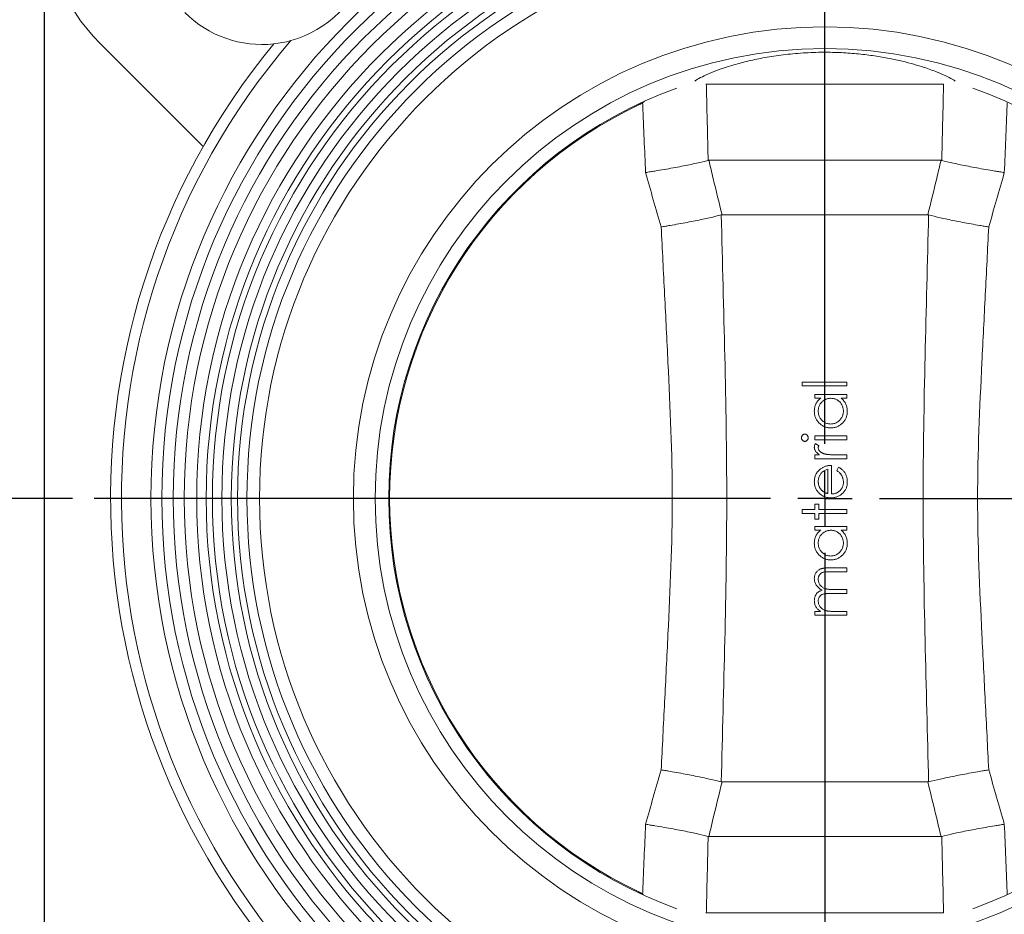
# Model space of a CAD drawing. Units: millimetres. Extents: x 0 to 210, y 0 to 297.
# Drawn here: x 39 to 84, y 162 to 203 of the extents above; entities that cross this region are included whole.
import ezdxf

# ---------------------------------------------------------------- set-up
doc = ezdxf.new("R2010")
doc.units = ezdxf.units.MM
doc.layers.add('DIM', color=7, linetype='Continuous')
doc.styles.add('SLDTEXTSTYLE3', font='ARIALN.TTF', dxfattribs={"width": 0.87})
doc.dimstyles.new('SLDDIMSTYLE0', dxfattribs={"dimtxt": 3.5, "dimasz": 3.5, "dimexe": 0, "dimexo": 0.0625, "dimgap": 0.875, "dimtad": 1, "dimdec": 0, "dimlfac": 2, "dimrnd": 1e-09, "dimzin": 12, "dimdsep": 46, "dimtxsty": 'SLDTEXTSTYLE3', "dimsah": 1, "dimcen": 0.09, "dimadec": 0, "dimazin": 3, "dimtfac": 1, "dimtdec": 3, "dimtofl": 0, "dimtmove": 0, "dimatfit": 3, "dimfxl": 1, "dimfrac": 2, "dimtolj": 1, "dimtzin": 12, "dimarcsym": 0})
doc.dimstyles.new('SLDDIMSTYLE1', dxfattribs={"dimtxt": 3.5, "dimasz": 3.5, "dimexe": 0, "dimexo": 0.0625, "dimgap": 0.875, "dimtad": 1, "dimlfac": 2, "dimrnd": 1e-09, "dimzin": 12, "dimdsep": 46, "dimtxsty": 'SLDTEXTSTYLE3', "dimsah": 1, "dimcen": 0.09, "dimadec": 0, "dimazin": 3, "dimtfac": 1, "dimtdec": 3, "dimtofl": 0, "dimtmove": 0, "dimatfit": 3, "dimfxl": 1, "dimfrac": 2, "dimtolj": 1, "dimtzin": 12, "dimarcsym": 0})

# ---------------------------------------------------------------- blocks, each defined once
blk = doc.blocks.new('_D')
at = {"layer": 'DIM'}
for p, q in [((40.435, 207.244), (40.435, 125.858)), ((112.013, 207.244), (112.013, 125.858)), ((112.013, 126.858), (40.435, 126.858))]:
    blk.add_line(p, q, dxfattribs=at)
for points in [[(40.435, 126.858), (43.935, 126.32), (43.935, 127.397)], [(112.013, 126.858), (108.513, 127.397), (108.513, 126.32)]]:
    blk.add_solid(points, dxfattribs=at)
at = {"layer": 'DIM', "insert": (72.935, 131.37), "char_height": 3.5, "attachment_point": 1, "style": 'SLDTEXTSTYLE3'}
blk.add_mtext('143', dxfattribs=at)
blk = doc.blocks.new('_D_1')
at = {"layer": 'DIM'}
for p, q in [((41.724, 180.828), (35.625, 180.828)), ((36.625, 180.828), (36.625, 134.828)), ((68.224, 134.828), (35.625, 134.828))]:
    blk.add_line(p, q, dxfattribs=at)
for points in [[(36.625, 180.828), (36.086, 177.328), (37.163, 177.328)], [(36.625, 134.828), (37.163, 138.328), (36.086, 138.328)]]:
    blk.add_solid(points, dxfattribs=at)
at = {"layer": 'DIM', "insert": (32.113, 155.635), "char_height": 3.5, "attachment_point": 1, "rotation": 90, "style": 'SLDTEXTSTYLE3'}
blk.add_mtext('92', dxfattribs=at)
blk = doc.blocks.new('_D_2')
at = {"layer": 'DIM'}
for p, q in [((58.974, 260.678), (35.625, 260.678)), ((36.625, 260.678), (36.625, 180.828)), ((41.724, 180.828), (35.625, 180.828))]:
    blk.add_line(p, q, dxfattribs=at)
for points in [[(36.625, 260.678), (36.086, 257.178), (37.163, 257.178)], [(36.625, 180.828), (37.163, 184.328), (36.086, 184.328)]]:
    blk.add_solid(points, dxfattribs=at)
at = {"layer": 'DIM', "insert": (32.113, 217.464), "char_height": 3.5, "attachment_point": 1, "rotation": 90, "style": 'SLDTEXTSTYLE3'}
blk.add_mtext('160', dxfattribs=at)
blk = doc.blocks.new('_D_4')
at = {"layer": 'DIM'}
for p, q in [((73.013, 266.678), (29.427, 266.678)), ((30.427, 266.678), (30.427, 134.828)), ((68.224, 134.828), (29.427, 134.828))]:
    blk.add_line(p, q, dxfattribs=at)
for centre, start, end in [((27.705, 198.597), 63.4349, 116.5651), ((27.705, 202.909), 243.4349, 296.5651)]:
    blk.add_arc(centre, 6.087, start, end, dxfattribs=at)
for points in [[(30.427, 266.678), (29.888, 263.178), (30.965, 263.178)], [(30.427, 134.828), (30.965, 138.328), (29.888, 138.328)]]:
    blk.add_solid(points, dxfattribs=at)
at = {"layer": 'DIM', "insert": (25.915, 197.464), "char_height": 3.5, "attachment_point": 1, "rotation": 90, "style": 'SLDTEXTSTYLE3'}
blk.add_mtext('264', dxfattribs=at)
blk = doc.blocks.new('SW_CENTERMARKSYMBOL_0')
at = {"layer": 'DIM', "color": 0}
for p, q in [((0, 2.5), (0, 33.5)), ((0, 0), (0, 1.25)), ((-2.5, 0), (-33.5, 0)), ((0, 0), (-1.25, 0)), ((0, 0), (0, -1.25)), ((0, 0), (1.25, 0)), ((2.5, 0), (33.5, 0)), ((0, -2.5), (0, -33.5))]:
    blk.add_line(p, q, dxfattribs=at)

msp = doc.modelspace()

# ---------------------------------------------------------------- linework, layer by layer
at = {"color": 7, "linetype": 'Continuous', "lineweight": 15}
for p, q in [((42.989602, 201.68741), (47.720523, 196.956491)), ((81.664902, 199.826113), (70.769668, 199.826113)), ((67.954587, 199.024304), (67.86524, 198.964599)), ((70.900502, 196.32776), (81.54674, 196.32776)), ((71.506115, 193.827761), (80.941126, 193.827761)), ((75.172339, 185.981607), (75.172339, 186.161094)), ((75.172339, 186.161094), (77.223621, 186.161094)), ((77.223621, 185.981607), (75.172339, 185.981607)), ((77.223621, 186.161094), (77.223621, 185.981607)), ((75.762082, 185.596991), (77.223621, 185.596991)), ((75.762082, 185.417504), (75.762082, 185.596991)), ((77.223621, 185.596991), (77.223621, 185.417504)), ((76.032515, 185.417504), (75.762082, 185.417504)), ((77.223621, 185.417504), (76.970816, 185.417504)), ((75.762082, 183.520068), (75.762082, 183.699555)), ((75.762082, 183.699555), (77.223621, 183.699555)), ((77.223621, 183.520068), (75.762082, 183.520068)), ((75.786521, 183.340581), (75.94197, 183.242023)), ((77.223621, 183.699555), (77.223621, 183.520068)), ((75.762082, 182.648273), (75.762082, 182.827761)), ((75.762082, 182.827761), (75.977226, 182.827761)), ((76.732435, 182.827761), (77.223621, 182.827761)), ((77.223621, 182.827761), (77.223621, 182.648273)), ((77.223621, 182.648273), (75.762082, 182.648273)), ((76.351826, 181.051719), (76.351826, 182.161094)), ((76.531313, 182.340581), (76.531313, 181.032889)), ((76.762082, 182.104203), (76.845816, 182.263658)), ((75.762082, 180.31494), (75.762082, 180.57135)), ((75.762082, 180.57135), (75.941569, 180.57135)), ((75.941569, 180.57135), (75.941569, 180.31494)), ((75.172339, 180.135453), (75.172339, 180.31494)), ((75.172339, 180.31494), (75.762082, 180.31494)), ((75.762082, 180.135453), (75.172339, 180.135453)), ((75.762082, 179.879043), (75.762082, 180.135453)), ((75.941569, 180.31494), (77.223621, 180.31494)), ((77.223621, 180.135453), (75.941569, 180.135453)), ((75.941569, 180.135453), (75.941569, 179.879043)), ((77.223621, 180.31494), (77.223621, 180.135453)), ((75.941569, 179.879043), (75.762082, 179.879043)), ((75.762082, 179.545709), (77.223621, 179.545709)), ((75.762082, 179.366222), (75.762082, 179.545709)), ((76.032515, 179.366222), (75.762082, 179.366222)), ((77.223621, 179.366222), (76.970816, 179.366222)), ((77.223621, 179.545709), (77.223621, 179.366222)), ((77.223621, 177.468786), (76.431153, 177.468786)), ((76.431954, 177.648274), (77.223621, 177.648274)), ((77.223621, 177.648274), (77.223621, 177.468786)), ((76.655111, 176.648274), (77.223621, 176.648274)), ((77.223621, 176.648274), (77.223621, 176.468786)), ((77.223621, 176.468786), (76.480431, 176.468786)), ((75.762082, 175.468786), (75.762082, 175.648273)), ((75.762082, 175.648273), (76.016089, 175.648273)), ((76.608637, 175.648273), (77.223621, 175.648273)), ((77.223621, 175.648273), (77.223621, 175.468786)), ((77.223621, 175.468786), (75.762082, 175.468786)), ((71.506115, 167.82776), (80.941126, 167.82776)), ((70.900502, 165.327761), (81.54674, 165.327761)), ((67.86524, 162.690922), (67.924179, 162.651568)), ((81.664904, 161.829408), (70.769668, 161.829408))]:
    msp.add_line(p, q, dxfattribs=at)
at = {"color": 8, "linetype": 'Continuous', "lineweight": 15}
for p, q in [((67.670193, 198.906445), (67.688344, 198.86808)), ((67.670193, 162.749076), (67.688344, 162.787441))]:
    msp.add_line(p, q, dxfattribs=at)
at = {"color": 7, "linetype": 'Continuous', "lineweight": 15}
for radius in [30.9, 30.4, 29.875, 29.375, 28.8, 28.366987, 28.08125, 27.65, 27.216987, 26.93125, 26.5, 25.92265, 21.61947, 20.621947]:
    msp.add_circle((76.223621, 180.827761), radius, dxfattribs=at)
for centre, radius, start, end in [((49.176786, 207.874595), 8.75, 130.1649683, 225), ((50.414223, 206.637158), 5, 285.3434333, 344.6565667), ((50.414223, 206.637158), 5, 225, 276.2574399), ((76.223621, 180.827761), 32.25, 139.3996643, 40.6003357), ((76.223621, 180.827761), 32.75, 140.4827102, 39.5172898), ((76.223621, 180.827761), 19.999997, 109.8296004, 250.1703999), ((76.223621, 180.827761), 19.999997, 289.8296004, 70.1703999), ((76.223621, 180.827761), 19.957558, 115.3198714, 244.6801286)]:
    msp.add_arc(centre, radius, start, end, dxfattribs=at)
for points in [[(50.959203, 201.666947), (51.214593, 201.69495), (51.473558, 201.743021), (51.737244, 201.815373)], [(67.86524, 198.964599), (67.808249, 198.929518), (67.749506, 198.897018), (67.688344, 198.868081)], [(70.868888, 196.323623), (70.879268, 196.326386), (70.889855, 196.327761), (70.900501, 196.327761)], [(81.54674, 196.327761), (81.557386, 196.327761), (81.567973, 196.326386), (81.578353, 196.323623)], [(68.71727, 193.272254), (68.472422, 194.102246), (68.234109, 194.934133), (68.000842, 195.767428)], [(84.446399, 195.767428), (84.213133, 194.934133), (83.97482, 194.102246), (83.729971, 193.272254)], [(71.506115, 193.827761), (71.494029, 193.827761), (71.482006, 193.826231), (71.470238, 193.823154)], [(80.977003, 193.823154), (80.965235, 193.826231), (80.953212, 193.827761), (80.941126, 193.827761)], [(68.000842, 165.888094), (68.234109, 166.721388), (68.472422, 167.553275), (68.71727, 168.383267)], [(83.729971, 168.383267), (83.97482, 167.553275), (84.213133, 166.721388), (84.446399, 165.888094)], [(71.470238, 167.832368), (71.482006, 167.82929), (71.494029, 167.827761), (71.506115, 167.827761)], [(80.941126, 167.827761), (80.953212, 167.827761), (80.965235, 167.82929), (80.977003, 167.832368)], [(70.900501, 165.327761), (70.889855, 165.327761), (70.879268, 165.329135), (70.868888, 165.331898)], [(81.578353, 165.331898), (81.567973, 165.329135), (81.557386, 165.327761), (81.54674, 165.327761)], [(67.688344, 162.78744), (67.749505, 162.758504), (67.808248, 162.726004), (67.86524, 162.690922)]]:
    msp.add_open_spline(points, degree=3, dxfattribs=at)
for points, knots in [([(70.258296, 199.961934), (70.278587, 199.977081), (70.354117, 200.033465), (70.591782, 200.158892), (70.967994, 200.330024), (71.452704, 200.516076), (72.034828, 200.704478), (72.708679, 200.884097), (73.467807, 201.043169), (74.302915, 201.172021), (75.211325, 201.257201), (76.117741, 201.28958), (76.980623, 201.269493), (77.769559, 201.211606), (78.509055, 201.119045), (79.177428, 201.003654), (79.775905, 200.872392), (80.305887, 200.732932), (80.858626, 200.563107), (81.393286, 200.367446), (81.829763, 200.172102), (82.089822, 200.035462), (82.167228, 199.977805), (82.188518, 199.961947)], [0, 0, 0, 0, 0.019818027, 0.073769107, 0.127543417, 0.181289863, 0.235221473, 0.288880544, 0.340636587, 0.392340456, 0.444517601, 0.496653734, 0.541355663, 0.586075369, 0.629768179, 0.673489831, 0.714933719, 0.756529258, 0.79802198, 0.861256095, 0.924513113, 0.979237745, 1, 1, 1, 1]), ([(68.000842, 195.767428), (67.956345, 196.78982), (67.912907, 197.812183), (67.870614, 198.834544), (67.868821, 198.877895), (67.867029, 198.921247), (67.86524, 198.964599)], [0, 0, 0, 0, 0.006152190659, 0.006152190659, 0.006152190659, 0.006413065397, 0.006413065397, 0.006413065397, 0.006413065397]), ([(84.581981, 198.964113), (84.580198, 198.920923), (84.578414, 198.877733), (84.576627, 198.834544), (84.534335, 197.812183), (84.490897, 196.78982), (84.446399, 195.767428)], [0.003219849921, 0.003219849921, 0.003219849921, 0.003219849921, 0.003479749738, 0.003479749738, 0.003479749738, 0.009631944752, 0.009631944752, 0.009631944752, 0.009631944752]), ([(70.868888, 196.323623), (70.718276, 196.283523), (70.539831, 196.240735), (70.231981, 196.172689), (70.121756, 196.149187), (69.891661, 196.101754), (69.772087, 196.077872), (69.524134, 196.029786), (69.395755, 196.005583), (69.130028, 195.956851), (68.992243, 195.932256), (68.714879, 195.884036), (68.574453, 195.860252), (68.361222, 195.82506), (68.289711, 195.81341), (68.145813, 195.790275), (68.072593, 195.77866), (68.000842, 195.767428)], [0, 0, 0, 0, 0.25, 0.25, 0.375, 0.375, 0.5, 0.5, 0.625, 0.625, 0.75, 0.75, 0.875, 0.875, 0.9375, 0.9375, 1, 1, 1, 1]), ([(70.900501, 196.327761), (70.967199, 196.049826), (71.034084, 195.771933), (71.101168, 195.494086), (71.235322, 194.93845), (71.37027, 194.382996), (71.506115, 193.827761)], [0, 0, 0, 0, 0.001715011758, 0.001715011758, 0.001715011758, 0.005144694158, 0.005144694158, 0.005144694158, 0.005144694158]), ([(80.941126, 193.827761), (81.076972, 194.382996), (81.211919, 194.93845), (81.346073, 195.494086), (81.413157, 195.771933), (81.480042, 196.049826), (81.54674, 196.327761)], [0, 0, 0, 0, 0.0034296723, 0.0034296723, 0.0034296723, 0.005144679008, 0.005144679008, 0.005144679008, 0.005144679008]), ([(81.578353, 196.323623), (81.728966, 196.283523), (81.907408, 196.240735), (82.215246, 196.172692), (82.325464, 196.149191), (82.555567, 196.101757), (82.675142, 196.077874), (82.923089, 196.02979), (83.051462, 196.005588), (83.317167, 195.95686), (83.454958, 195.932263), (83.732342, 195.884039), (83.872776, 195.860254), (84.086015, 195.825061), (84.157527, 195.813411), (84.301428, 195.790275), (84.374649, 195.778659), (84.446399, 195.767428)], [0, 0, 0, 0, 0.25, 0.25, 0.375, 0.375, 0.5, 0.5, 0.625, 0.625, 0.75, 0.75, 0.875, 0.875, 0.9375, 0.9375, 1, 1, 1, 1]), ([(71.470238, 193.823154), (71.315725, 193.782746), (71.137785, 193.740019), (70.837171, 193.672616), (70.730841, 193.649495), (70.508345, 193.602514), (70.393454, 193.578917), (70.156639, 193.53152), (70.034714, 193.50772), (69.783792, 193.459917), (69.65407, 193.435785), (69.390949, 193.387983), (69.258036, 193.364396), (69.056667, 193.329477), (68.989211, 193.317915), (68.853624, 193.294946), (68.784732, 193.283415), (68.71727, 193.272254)], [0, 0, 0, 0, 0.25, 0.25, 0.375, 0.375, 0.5, 0.5, 0.625, 0.625, 0.75, 0.75, 0.875, 0.875, 0.9375, 0.9375, 1, 1, 1, 1]), ([(71.470238, 193.823154), (71.526783, 191.657919), (71.58465, 189.492535), (71.682321, 185.160536), (71.720694, 182.994072), (71.720659, 178.658255), (71.682267, 176.492311), (71.584615, 172.161739), (71.526768, 169.997024), (71.470238, 167.832368)], [0, 0, 0, 0, 0.25, 0.25, 0.5, 0.5, 0.75, 0.75, 1, 1, 1, 1]), ([(80.977003, 167.832368), (80.920458, 169.997602), (80.862591, 172.162986), (80.76492, 176.494986), (80.726548, 178.661449), (80.726583, 182.997266), (80.764974, 185.16321), (80.862626, 189.493783), (80.920474, 191.658497), (80.977003, 193.823154)], [0, 0, 0, 0, 0.25, 0.25, 0.5, 0.5, 0.75, 0.75, 1, 1, 1, 1]), ([(80.977003, 193.823154), (81.131517, 193.782745), (81.309456, 193.740019), (81.610064, 193.672617), (81.716387, 193.649498), (81.93889, 193.602515), (82.053783, 193.578918), (82.290598, 193.531521), (82.41252, 193.507721), (82.663434, 193.45992), (82.793144, 193.43579), (83.056278, 193.387986), (83.189196, 193.364397), (83.39057, 193.329478), (83.458028, 193.317915), (83.593616, 193.294947), (83.66251, 193.283414), (83.729971, 193.272254)], [0, 0, 0, 0, 0.25, 0.25, 0.375, 0.375, 0.5, 0.5, 0.625, 0.625, 0.75, 0.75, 0.875, 0.875, 0.9375, 0.9375, 1, 1, 1, 1]), ([(68.71727, 168.383267), (68.768017, 169.418761), (68.819955, 170.454275), (68.92459, 172.52553), (68.977469, 173.56126), (69.128711, 176.669529), (69.223637, 178.743032), (69.223879, 182.903969), (69.129035, 184.978934), (68.977688, 188.089948), (68.92476, 189.126642), (68.820037, 191.199621), (68.768056, 192.235954), (68.71727, 193.272254)], [0, 0, 0, 0, 0.125, 0.125, 0.25, 0.25, 0.5, 0.5, 0.75, 0.75, 0.875, 0.875, 1, 1, 1, 1]), ([(83.729971, 193.272254), (83.679224, 192.23676), (83.627286, 191.201247), (83.522651, 189.129991), (83.469773, 188.094261), (83.31853, 184.985993), (83.223604, 182.912489), (83.223362, 178.751552), (83.318206, 176.676588), (83.469553, 173.565574), (83.522481, 172.528879), (83.627204, 170.4559), (83.679185, 169.419567), (83.729971, 168.383267)], [0, 0, 0, 0, 0.125, 0.125, 0.25, 0.25, 0.5, 0.5, 0.75, 0.75, 0.875, 0.875, 1, 1, 1, 1]), ([(75.736441, 184.826158), (75.737264, 184.855986), (75.738876, 184.914477), (75.752271, 185.000044), (75.774969, 185.080955), (75.80563, 185.158068), (75.847228, 185.230322), (75.898234, 185.298617), (75.960757, 185.3615), (76.008182, 185.398513), (76.032515, 185.417504)], [0, 0, 0, 0, 0.129875997, 0.254680701, 0.376054673, 0.495308093, 0.61515024, 0.738120896, 0.865633187, 1, 1, 1, 1]), ([(76.496056, 185.417504), (76.475863, 185.416956), (76.436117, 185.415876), (76.377759, 185.40763), (76.321911, 185.394513), (76.268515, 185.37603), (76.217866, 185.351749), (76.169601, 185.322465), (76.123971, 185.287661), (76.081603, 185.2479), (76.04296, 185.204377), (76.008466, 185.158323), (75.980129, 185.109192), (75.956677, 185.057811), (75.938015, 185.00409), (75.925565, 184.947593), (75.917016, 184.888919), (75.916295, 184.848893), (75.915928, 184.828562)], [0, 0, 0, 0, 0.0656338, 0.129188088, 0.191218683, 0.251912818, 0.312507474, 0.373494434, 0.4351516, 0.498741474, 0.562095217, 0.624186567, 0.685475718, 0.746096815, 0.807611636, 0.869966581, 0.933951019, 1, 1, 1, 1]), ([(77.069774, 184.826959), (77.068815, 184.852925), (77.066907, 184.904569), (77.052615, 184.980913), (77.028106, 185.054747), (76.99517, 185.125568), (76.954147, 185.191479), (76.90612, 185.250435), (76.850649, 185.300876), (76.788977, 185.342872), (76.721798, 185.376177), (76.650347, 185.400529), (76.574479, 185.414767), (76.522559, 185.416579), (76.496056, 185.417504)], [0, 0, 0, 0, 0.0848228517, 0.1687042391, 0.2527478017, 0.3384562437, 0.4233396936, 0.5058129797, 0.5861290243, 0.6674688149, 0.7488519083, 0.830411486, 0.9134348226, 1, 1, 1, 1]), ([(76.970816, 185.417504), (76.993658, 185.397233), (77.038301, 185.357616), (77.097159, 185.29207), (77.144817, 185.221728), (77.183867, 185.148354), (77.213082, 185.071231), (77.233885, 184.990761), (77.24725, 184.906866), (77.248585, 184.84958), (77.249262, 184.820549)], [0, 0, 0, 0, 0.134290707, 0.262459729, 0.386304973, 0.507192751, 0.627321527, 0.74815933, 0.872377468, 1, 1, 1, 1]), ([(76.488845, 184.05853), (76.463437, 184.059246), (76.413207, 184.060661), (76.339334, 184.071206), (76.26818, 184.088938), (76.199976, 184.113822), (76.134639, 184.145732), (76.072123, 184.184548), (76.012254, 184.230273), (75.956442, 184.282989), (75.904888, 184.340095), (75.860082, 184.401185), (75.821387, 184.464742), (75.790728, 184.531749), (75.765923, 184.601216), (75.748761, 184.673761), (75.738648, 184.749082), (75.737184, 184.800219), (75.736441, 184.826158)], [0, 0, 0, 0, 0.063774532, 0.12607881, 0.186904093, 0.247573935, 0.308003356, 0.369131898, 0.432033228, 0.496790794, 0.561610823, 0.624913866, 0.686726349, 0.748078833, 0.809582291, 0.871630743, 0.934885821, 1, 1, 1, 1]), ([(75.915928, 184.828562), (75.916863, 184.802326), (75.918707, 184.75054), (75.93308, 184.674506), (75.957058, 184.601786), (75.989658, 184.532493), (76.031428, 184.468559), (76.080641, 184.410416), (76.138127, 184.359858), (76.20183, 184.316379), (76.2705, 184.281474), (76.34226, 184.256775), (76.41587, 184.240515), (76.46579, 184.238852), (76.490848, 184.238017)], [0, 0, 0, 0, 0.085927581, 0.169607377, 0.25249627, 0.336272119, 0.419776679, 0.502030168, 0.585102511, 0.669819334, 0.754164659, 0.83664481, 0.918002985, 1, 1, 1, 1]), ([(77.249262, 184.820549), (77.248561, 184.794739), (77.247179, 184.74384), (77.236458, 184.668966), (77.21924, 184.596913), (77.195297, 184.527614), (77.163536, 184.461515), (77.125513, 184.398052), (77.080232, 184.337554), (77.028468, 184.280941), (76.972242, 184.228809), (76.912273, 184.183059), (76.84882, 184.144915), (76.782687, 184.113018), (76.713364, 184.088448), (76.641092, 184.071321), (76.565954, 184.060612), (76.514789, 184.05923), (76.488845, 184.05853)], [0, 0, 0, 0, 0.064619991, 0.127433484, 0.189004127, 0.249930071, 0.310668454, 0.372328961, 0.43493911, 0.499575544, 0.564191208, 0.626735217, 0.688109334, 0.749293607, 0.810330528, 0.87190117, 0.935045915, 1, 1, 1, 1]), ([(76.490848, 184.238017), (76.515755, 184.239087), (76.565472, 184.241223), (76.639075, 184.256419), (76.710674, 184.282247), (76.779896, 184.317104), (76.844221, 184.361096), (76.90274, 184.411605), (76.952723, 184.470028), (76.994593, 184.534534), (77.028395, 184.603459), (77.05192, 184.675934), (77.067107, 184.750606), (77.068881, 184.801379), (77.069774, 184.826959)], [0, 0, 0, 0, 0.081596167, 0.162872505, 0.245091789, 0.33042237, 0.416115765, 0.49985141, 0.583013312, 0.667130037, 0.751291147, 0.833770899, 0.91624949, 1, 1, 1, 1]), ([(75.146698, 183.609011), (75.147214, 183.620148), (75.148226, 183.641959), (75.15689, 183.673498), (75.171575, 183.702216), (75.191278, 183.727689), (75.214449, 183.749547), (75.241455, 183.76485), (75.270632, 183.774686), (75.290983, 183.775874), (75.301345, 183.776479)], [0, 0, 0, 0, 0.131899264, 0.258284092, 0.384341125, 0.511979615, 0.638632008, 0.759229763, 0.877412168, 1, 1, 1, 1]), ([(75.301345, 183.776479), (75.311438, 183.77586), (75.33139, 183.774638), (75.360061, 183.764858), (75.386692, 183.749417), (75.409818, 183.727703), (75.42951, 183.702212), (75.444198, 183.673499), (75.452861, 183.641958), (75.453873, 183.620148), (75.45439, 183.609011)], [0, 0, 0, 0, 0.120162135, 0.23754632, 0.357497051, 0.484917122, 0.613329268, 0.74015037, 0.867301255, 1, 1, 1, 1]), ([(75.301345, 183.443145), (75.290984, 183.443752), (75.270636, 183.444942), (75.241439, 183.454755), (75.214592, 183.470104), (75.191149, 183.491521), (75.17158, 183.517026), (75.15706, 183.545504), (75.148162, 183.57657), (75.147194, 183.598), (75.146698, 183.609011)], [0, 0, 0, 0, 0.123289869, 0.242149081, 0.363437476, 0.489745393, 0.618114845, 0.744893781, 0.868932267, 1, 1, 1, 1]), ([(75.45439, 183.609011), (75.453893, 183.598), (75.452926, 183.57657), (75.444028, 183.545503), (75.429505, 183.51703), (75.409947, 183.491507), (75.38655, 183.470233), (75.360077, 183.454748), (75.331386, 183.444991), (75.311437, 183.443765), (75.301345, 183.443145)], [0, 0, 0, 0, 0.131866752, 0.256661403, 0.384213213, 0.513365233, 0.640443152, 0.761085005, 0.879145525, 1, 1, 1, 1]), ([(75.736441, 183.184331), (75.737121, 183.196803), (75.738521, 183.222466), (75.748356, 183.261313), (75.764058, 183.301338), (75.778823, 183.327133), (75.786521, 183.340581)], [0, 0, 0, 0, 0.225277548, 0.463523195, 0.720323555, 1, 1, 1, 1]), ([(75.977226, 182.827761), (75.957185, 182.841003), (75.918857, 182.866329), (75.868234, 182.90862), (75.825842, 182.951477), (75.792488, 182.996025), (75.767281, 183.041827), (75.749568, 183.088496), (75.738584, 183.136148), (75.737156, 183.168249), (75.736441, 183.184331)], [0, 0, 0, 0, 0.160011382, 0.306020525, 0.438853895, 0.560992174, 0.675733502, 0.786177817, 0.892873944, 1, 1, 1, 1]), ([(75.94197, 183.242023), (75.938118, 183.23339), (75.930807, 183.217001), (75.922155, 183.193027), (75.91706, 183.170924), (75.916288, 183.156842), (75.915928, 183.150277)], [0, 0, 0, 0, 0.295138801, 0.560229945, 0.794983357, 1, 1, 1, 1]), ([(75.915928, 183.150277), (75.916881, 183.135869), (75.918824, 183.106482), (75.934315, 183.063481), (75.958626, 183.021381), (75.986308, 182.988267), (76.012899, 182.962538), (76.036172, 182.944034), (76.062509, 182.927426), (76.090894, 182.911316), (76.122037, 182.896349), (76.155989, 182.882973), (76.192471, 182.870465), (76.217838, 182.86342), (76.230832, 182.859812)], [0, 0, 0, 0, 0.0937768653, 0.1912776221, 0.2946616123, 0.409746928, 0.4713453571, 0.5358198705, 0.6032222067, 0.6741986992, 0.7486032884, 0.8283376854, 0.9120676245, 1, 1, 1, 1]), ([(76.230832, 182.859812), (76.242418, 182.857103), (76.26821, 182.851073), (76.311283, 182.845366), (76.362139, 182.839501), (76.420838, 182.835496), (76.487605, 182.831712), (76.562153, 182.829622), (76.644686, 182.827827), (76.702252, 182.827783), (76.732435, 182.827761)], [0, 0, 0, 0, 0.070855159, 0.157725797, 0.258597615, 0.37588863, 0.508164411, 0.657031921, 0.820176033, 1, 1, 1, 1]), ([(75.736441, 181.592985), (75.737211, 181.622957), (75.738721, 181.681755), (75.752848, 181.767463), (75.774979, 181.848721), (75.807222, 181.924859), (75.84719, 181.997049), (75.897708, 182.06363), (75.95618, 182.12643), (76.001195, 182.162945), (76.024101, 182.181527)], [0, 0, 0, 0, 0.132048637, 0.259049325, 0.381904125, 0.502516251, 0.622728183, 0.744726388, 0.870100662, 1, 1, 1, 1]), ([(76.351826, 182.161094), (76.328006, 182.154551), (76.282281, 182.141991), (76.218985, 182.115242), (76.162407, 182.085843), (76.113487, 182.050452), (76.06997, 182.010745), (76.032549, 181.964248), (75.998059, 181.912976), (75.969337, 181.855909), (75.945734, 181.795297), (75.928379, 181.732386), (75.918177, 181.667702), (75.916681, 181.624137), (75.915928, 181.6022)], [0, 0, 0, 0, 0.096257157, 0.18478247, 0.26752515, 0.344438618, 0.419646412, 0.496623373, 0.576671797, 0.660316531, 0.745260457, 0.830065278, 0.91443211, 1, 1, 1, 1]), ([(76.024101, 182.181527), (76.041361, 182.194171), (76.075764, 182.219374), (76.131862, 182.250944), (76.190554, 182.278348), (76.252788, 182.300253), (76.317828, 182.31799), (76.386138, 182.330822), (76.457698, 182.338348), (76.506456, 182.339827), (76.531313, 182.340581)], [0, 0, 0, 0, 0.11852184, 0.236254763, 0.356174434, 0.477249655, 0.601539871, 0.729618382, 0.862158266, 1, 1, 1, 1]), ([(77.069774, 181.566142), (77.06943, 181.584058), (77.068746, 181.619606), (77.062001, 181.672532), (77.05131, 181.724693), (77.035913, 181.775569), (77.017882, 181.824421), (76.996661, 181.869911), (76.972466, 181.911436), (76.944971, 181.950399), (76.911228, 181.987986), (76.869524, 182.025863), (76.819387, 182.06558), (76.781903, 182.090844), (76.762082, 182.104203)], [0, 0, 0, 0, 0.08259739, 0.163889066, 0.245673987, 0.327919217, 0.408808503, 0.485688835, 0.559113362, 0.630217195, 0.705259405, 0.791569938, 0.889789597, 1, 1, 1, 1]), ([(76.845816, 182.263658), (76.86835, 182.250945), (76.912191, 182.22621), (76.972428, 182.183846), (77.026295, 182.139029), (77.07293, 182.090397), (77.114115, 182.039415), (77.149639, 181.985113), (77.180144, 181.927937), (77.205139, 181.867255), (77.22479, 181.80314), (77.239302, 181.735221), (77.247717, 181.663176), (77.248739, 181.61384), (77.249262, 181.588578)], [0, 0, 0, 0, 0.0933843035, 0.1816888738, 0.2655458909, 0.3460389004, 0.4245971804, 0.5019124634, 0.580013453, 0.6582914396, 0.7385326591, 0.8218665908, 0.9087866811, 1, 1, 1, 1]), ([(76.008877, 181.021671), (75.987202, 181.039758), (75.944608, 181.075302), (75.88915, 181.136043), (75.841712, 181.200929), (75.803011, 181.270612), (75.773244, 181.344974), (75.752071, 181.423633), (75.738897, 181.506806), (75.737272, 181.563822), (75.736441, 181.592985)], [0, 0, 0, 0, 0.128851414, 0.253207252, 0.374634022, 0.495345946, 0.616345853, 0.739634472, 0.866825619, 1, 1, 1, 1]), ([(75.915928, 181.6022), (75.916274, 181.584284), (75.916957, 181.54887), (75.92357, 181.496717), (75.934197, 181.446503), (75.949822, 181.398376), (75.968834, 181.352018), (75.992204, 181.307461), (76.02046, 181.265279), (76.042043, 181.238916), (76.052948, 181.225597)], [0, 0, 0, 0, 0.131102895, 0.25916286, 0.38419376, 0.506327947, 0.629067198, 0.750648357, 0.874028447, 1, 1, 1, 1]), ([(77.249262, 181.588578), (77.248606, 181.560497), (77.247327, 181.505719), (77.236303, 181.425982), (77.218319, 181.350908), (77.193196, 181.280501), (77.16038, 181.214934), (77.120403, 181.154076), (77.07347, 181.097608), (77.019176, 181.047307), (76.96107, 181.002031), (76.900532, 180.962052), (76.837773, 180.928783), (76.773166, 180.901308), (76.706858, 180.879635), (76.638469, 180.864234), (76.56827, 180.855438), (76.520786, 180.854084), (76.496858, 180.853402)], [0, 0, 0, 0, 0.0715779287, 0.1396278027, 0.2047946118, 0.2681322327, 0.3298103882, 0.3912974128, 0.4534288974, 0.5165464298, 0.5796253678, 0.6411123924, 0.7012869048, 0.760489034, 0.8199335556, 0.8789208086, 0.9389834436, 1, 1, 1, 1]), ([(76.531313, 181.032889), (76.55057, 181.033769), (76.588439, 181.035499), (76.643851, 181.043564), (76.696636, 181.056278), (76.746398, 181.074146), (76.793786, 181.095784), (76.83845, 181.12229), (76.880186, 181.153913), (76.919367, 181.189185), (76.954259, 181.228446), (76.985489, 181.26975), (77.011664, 181.31369), (77.032909, 181.359917), (77.049541, 181.408358), (77.060894, 181.459028), (77.068498, 181.511827), (77.069344, 181.547819), (77.069774, 181.566142)], [0, 0, 0, 0, 0.068384615, 0.134475588, 0.198391058, 0.260753477, 0.321829223, 0.383037238, 0.444653123, 0.507398011, 0.569825238, 0.630777641, 0.690928687, 0.750945133, 0.811049477, 0.872330853, 0.935004094, 1, 1, 1, 1]), ([(76.496858, 180.853402), (76.474404, 180.854007), (76.429902, 180.855206), (76.364036, 180.862767), (76.30002, 180.876166), (76.2378, 180.894552), (76.177481, 180.918296), (76.119027, 180.947343), (76.062498, 180.981738), (76.026839, 181.008294), (76.008877, 181.021671)], [0, 0, 0, 0, 0.128044808, 0.2537679, 0.377428427, 0.500550841, 0.623295883, 0.746578332, 0.872347541, 1, 1, 1, 1]), ([(76.052948, 181.225597), (76.061572, 181.216057), (76.079026, 181.196749), (76.109114, 181.170978), (76.141577, 181.146119), (76.177832, 181.124028), (76.216828, 181.103034), (76.25885, 181.083902), (76.304075, 181.066508), (76.335604, 181.056743), (76.351826, 181.051719)], [0, 0, 0, 0, 0.109988198, 0.222589307, 0.338513269, 0.459695873, 0.585518942, 0.717506562, 0.854661067, 1, 1, 1, 1]), ([(75.736441, 178.774876), (75.737264, 178.804704), (75.738876, 178.863195), (75.752271, 178.948762), (75.774969, 179.029672), (75.80563, 179.106786), (75.847228, 179.17904), (75.898234, 179.247335), (75.960757, 179.310218), (76.008182, 179.347231), (76.032515, 179.366222)], [0, 0, 0, 0, 0.129875997, 0.254680701, 0.376054673, 0.495308093, 0.61515024, 0.738120896, 0.865633187, 1, 1, 1, 1]), ([(76.496056, 179.366222), (76.475863, 179.365674), (76.436117, 179.364594), (76.377759, 179.356348), (76.321911, 179.343231), (76.268515, 179.324748), (76.217866, 179.300467), (76.169601, 179.271183), (76.123971, 179.236379), (76.081603, 179.196618), (76.04296, 179.153095), (76.008466, 179.107041), (75.980129, 179.05791), (75.956677, 179.006529), (75.938015, 178.952808), (75.925565, 178.896311), (75.917016, 178.837637), (75.916295, 178.797611), (75.915928, 178.77728)], [0, 0, 0, 0, 0.0656338, 0.129188088, 0.191218683, 0.251912818, 0.312507474, 0.373494434, 0.4351516, 0.498741474, 0.562095217, 0.624186567, 0.685475718, 0.746096815, 0.807611636, 0.869966581, 0.933951019, 1, 1, 1, 1]), ([(77.069774, 178.775677), (77.068815, 178.801643), (77.066907, 178.853287), (77.052615, 178.929631), (77.028106, 179.003465), (76.99517, 179.074286), (76.954147, 179.140197), (76.90612, 179.199153), (76.850649, 179.249594), (76.788977, 179.29159), (76.721798, 179.324895), (76.650347, 179.349247), (76.574479, 179.363485), (76.522559, 179.365297), (76.496056, 179.366222)], [0, 0, 0, 0, 0.084822852, 0.168704239, 0.252747802, 0.338456244, 0.423339694, 0.50581298, 0.586129024, 0.667468815, 0.748851908, 0.830411486, 0.913434823, 1, 1, 1, 1]), ([(76.970816, 179.366222), (76.993658, 179.345951), (77.038301, 179.306333), (77.097159, 179.240788), (77.144817, 179.170446), (77.183867, 179.097072), (77.213082, 179.019949), (77.233885, 178.939479), (77.24725, 178.855584), (77.248585, 178.798298), (77.249262, 178.769267)], [0, 0, 0, 0, 0.134290707, 0.262459729, 0.386304973, 0.507192751, 0.627321527, 0.74815933, 0.872377468, 1, 1, 1, 1]), ([(76.488845, 178.007248), (76.463437, 178.007964), (76.413207, 178.009379), (76.339334, 178.019924), (76.26818, 178.037656), (76.199976, 178.06254), (76.134639, 178.09445), (76.072123, 178.133266), (76.012254, 178.178991), (75.956442, 178.231707), (75.904888, 178.288813), (75.860082, 178.349903), (75.821387, 178.413459), (75.790728, 178.480467), (75.765923, 178.549934), (75.748761, 178.622479), (75.738648, 178.6978), (75.737184, 178.748937), (75.736441, 178.774876)], [0, 0, 0, 0, 0.063774532, 0.12607881, 0.186904093, 0.247573935, 0.308003356, 0.369131898, 0.432033228, 0.496790794, 0.561610823, 0.624913866, 0.686726349, 0.748078833, 0.809582291, 0.871630743, 0.934885821, 1, 1, 1, 1]), ([(75.915928, 178.77728), (75.916863, 178.751044), (75.918707, 178.699258), (75.93308, 178.623224), (75.957058, 178.550504), (75.989658, 178.481211), (76.031428, 178.417277), (76.080641, 178.359134), (76.138127, 178.308576), (76.20183, 178.265097), (76.2705, 178.230192), (76.34226, 178.205493), (76.41587, 178.189233), (76.46579, 178.18757), (76.490848, 178.186735)], [0, 0, 0, 0, 0.085927581, 0.169607377, 0.25249627, 0.336272119, 0.419776679, 0.502030168, 0.585102511, 0.669819334, 0.754164659, 0.83664481, 0.918002985, 1, 1, 1, 1]), ([(77.249262, 178.769267), (77.248561, 178.743457), (77.247179, 178.692558), (77.236458, 178.617684), (77.21924, 178.545631), (77.195297, 178.476332), (77.163536, 178.410233), (77.125513, 178.34677), (77.080232, 178.286272), (77.028468, 178.229659), (76.972242, 178.177527), (76.912273, 178.131777), (76.84882, 178.093633), (76.782687, 178.061736), (76.713364, 178.037166), (76.641092, 178.020038), (76.565954, 178.00933), (76.514789, 178.007948), (76.488845, 178.007248)], [0, 0, 0, 0, 0.064619991, 0.127433484, 0.189004127, 0.249930071, 0.310668454, 0.372328961, 0.43493911, 0.499575544, 0.564191208, 0.626735217, 0.688109334, 0.749293607, 0.810330528, 0.87190117, 0.935045915, 1, 1, 1, 1]), ([(76.490848, 178.186735), (76.515755, 178.187805), (76.565472, 178.189941), (76.639075, 178.205137), (76.710674, 178.230965), (76.779896, 178.265822), (76.844221, 178.309814), (76.90274, 178.360323), (76.952723, 178.418746), (76.994593, 178.483252), (77.028395, 178.552177), (77.05192, 178.624652), (77.067107, 178.699324), (77.068881, 178.750097), (77.069774, 178.775677)], [0, 0, 0, 0, 0.081596167, 0.162872505, 0.245091789, 0.33042237, 0.416115765, 0.49985141, 0.583013312, 0.667130037, 0.751291147, 0.833770899, 0.91624949, 1, 1, 1, 1]), ([(75.736441, 177.153482), (75.737354, 177.17799), (75.73914, 177.225954), (75.753495, 177.295664), (75.777256, 177.360954), (75.81067, 177.421132), (75.85246, 177.475499), (75.902241, 177.522936), (75.959831, 177.562401), (76.013575, 177.588784), (76.061112, 177.606347), (76.1018, 177.617317), (76.146619, 177.62682), (76.195532, 177.634877), (76.248638, 177.640702), (76.305962, 177.645033), (76.367554, 177.64796), (76.410049, 177.648167), (76.431954, 177.648273)], [0, 0, 0, 0, 0.0755870099, 0.1479311174, 0.2186039988, 0.2892612547, 0.3594989326, 0.4294664204, 0.5005778141, 0.5741235862, 0.6136328091, 0.656830884, 0.7040405882, 0.7549951272, 0.8097502066, 0.8688630035, 0.9324009641, 1, 1, 1, 1]), ([(76.431153, 177.468786), (76.412455, 177.468742), (76.376521, 177.468657), (76.324949, 177.467115), (76.277937, 177.464224), (76.235425, 177.460792), (76.197425, 177.456153), (76.164045, 177.450028), (76.135132, 177.44359), (76.103092, 177.43287), (76.067777, 177.415892), (76.029969, 177.389558), (75.996801, 177.356879), (75.968007, 177.318935), (75.944577, 177.275771), (75.927849, 177.22819), (75.917493, 177.176496), (75.916461, 177.140712), (75.915928, 177.122232)], [0, 0, 0, 0, 0.078335492, 0.150548901, 0.216130381, 0.275653423, 0.329230676, 0.376423546, 0.41781705, 0.453204515, 0.517770882, 0.581256625, 0.64535582, 0.712052039, 0.780151076, 0.850232553, 0.922655921, 1, 1, 1, 1]), ([(76.089406, 176.617424), (76.075278, 176.625259), (76.047476, 176.640678), (76.008126, 176.666565), (75.97133, 176.693696), (75.937012, 176.722261), (75.905445, 176.752377), (75.875984, 176.783561), (75.849447, 176.816511), (75.818395, 176.862086), (75.785307, 176.921321), (75.757342, 176.996296), (75.739532, 177.073992), (75.737478, 177.12681), (75.736441, 177.153482)], [0, 0, 0, 0, 0.071752167, 0.141198188, 0.209075358, 0.274786431, 0.33941719, 0.402802263, 0.465255789, 0.527134555, 0.64769338, 0.76560691, 0.881638012, 1, 1, 1, 1]), ([(75.915928, 177.122232), (75.916963, 177.099582), (75.919007, 177.054856), (75.934373, 176.989188), (75.959912, 176.926754), (75.99484, 176.867977), (76.037748, 176.814407), (76.088522, 176.76815), (76.14604, 176.729968), (76.199263, 176.704107), (76.247074, 176.68777), (76.288845, 176.676988), (76.336447, 176.668551), (76.389323, 176.660791), (76.447922, 176.655554), (76.511884, 176.650928), (76.581645, 176.648735), (76.630003, 176.648431), (76.655111, 176.648273)], [0, 0, 0, 0, 0.068196042, 0.13466106, 0.201977918, 0.27070361, 0.339947887, 0.40801444, 0.476753085, 0.547294358, 0.585592651, 0.628822959, 0.677116963, 0.731171227, 0.789781572, 0.854307653, 0.924356123, 1, 1, 1, 1]), ([(75.736441, 176.15228), (75.737038, 176.169933), (75.73822, 176.204868), (75.745912, 176.25663), (75.759207, 176.306834), (75.777724, 176.355187), (75.800157, 176.400735), (75.826447, 176.442525), (75.856017, 176.479862), (75.889716, 176.513344), (75.929414, 176.543186), (75.975872, 176.570445), (76.029761, 176.595967), (76.068834, 176.610024), (76.089406, 176.617424)], [0, 0, 0, 0, 0.084144256, 0.166516958, 0.248813377, 0.331215589, 0.412919015, 0.490449032, 0.566103566, 0.639474073, 0.716245144, 0.802162156, 0.89584281, 1, 1, 1, 1]), ([(75.81056, 175.850998), (75.799128, 175.87492), (75.776465, 175.922348), (75.753474, 175.997445), (75.739345, 176.074287), (75.737413, 176.126178), (75.736441, 176.15228)], [0, 0, 0, 0, 0.253734076, 0.50303512, 0.750013597, 1, 1, 1, 1]), ([(76.480431, 176.468786), (76.459464, 176.468741), (76.419124, 176.468654), (76.361276, 176.467124), (76.308659, 176.464218), (76.261332, 176.460857), (76.219383, 176.456023), (76.182586, 176.450532), (76.151034, 176.444046), (76.116425, 176.43331), (76.078306, 176.416896), (76.037626, 176.390526), (76.002086, 176.357464), (75.971276, 176.319108), (75.9461, 176.275615), (75.928602, 176.227466), (75.917927, 176.17545), (75.916607, 176.139512), (75.915928, 176.12103)], [0, 0, 0, 0, 0.082517865, 0.158756078, 0.227705392, 0.289904059, 0.345449276, 0.393839832, 0.436311186, 0.472054547, 0.53630667, 0.598991962, 0.661853275, 0.726533893, 0.791985063, 0.858667581, 0.927315762, 1, 1, 1, 1]), ([(75.915928, 176.12103), (75.916803, 176.099306), (75.918546, 176.056012), (75.934234, 175.992411), (75.958808, 175.930991), (75.992899, 175.87273), (76.035129, 175.819206), (76.084786, 175.772327), (76.141206, 175.733065), (76.193644, 175.706755), (76.240272, 175.689888), (76.280072, 175.67883), (76.324182, 175.669123), (76.372694, 175.661989), (76.42539, 175.655081), (76.482542, 175.651751), (76.544097, 175.64851), (76.586596, 175.648354), (76.608637, 175.648273)], [0, 0, 0, 0, 0.068675126, 0.136867088, 0.206108528, 0.277530333, 0.349762086, 0.421238923, 0.492896817, 0.566632182, 0.606218627, 0.64971386, 0.697311711, 0.749092756, 0.804886165, 0.86548881, 0.9302391, 1, 1, 1, 1]), ([(76.016089, 175.648273), (75.993867, 175.664436), (75.951289, 175.695404), (75.89518, 175.746184), (75.847564, 175.796914), (75.822568, 175.833447), (75.81056, 175.850998)], [0, 0, 0, 0, 0.283594808, 0.543394841, 0.780645629, 1, 1, 1, 1]), ([(71.470238, 167.832368), (71.315724, 167.872776), (71.137785, 167.915502), (70.837177, 167.982904), (70.730854, 168.006023), (70.508351, 168.053006), (70.393458, 168.076603), (70.156643, 168.124001), (70.034721, 168.1478), (69.783807, 168.195601), (69.654097, 168.219731), (69.390963, 168.267535), (69.258045, 168.291124), (69.056671, 168.326043), (68.989213, 168.337606), (68.853625, 168.360575), (68.784731, 168.372107), (68.71727, 168.383267)], [0, 0, 0, 0, 0.25, 0.25, 0.375, 0.375, 0.5, 0.5, 0.625, 0.625, 0.75, 0.75, 0.875, 0.875, 0.9375, 0.9375, 1, 1, 1, 1]), ([(80.977003, 167.832368), (81.131517, 167.872776), (81.309456, 167.915502), (81.61007, 167.982905), (81.7164, 168.006026), (81.938896, 168.053007), (82.053787, 168.076604), (82.290603, 168.124001), (82.412527, 168.147802), (82.66345, 168.195604), (82.793171, 168.219736), (83.056292, 168.267538), (83.189206, 168.291125), (83.390574, 168.326044), (83.458031, 168.337606), (83.593617, 168.360575), (83.662509, 168.372107), (83.729971, 168.383267)], [0, 0, 0, 0, 0.25, 0.25, 0.375, 0.375, 0.5, 0.5, 0.625, 0.625, 0.75, 0.75, 0.875, 0.875, 0.9375, 0.9375, 1, 1, 1, 1]), ([(71.506115, 167.827761), (71.37027, 167.272526), (71.235322, 166.717071), (71.101168, 166.161435), (71.034084, 165.883588), (70.967199, 165.605696), (70.900501, 165.327761)], [0, 0, 0, 0, 0.0034296723, 0.0034296723, 0.0034296723, 0.005144679008, 0.005144679008, 0.005144679008, 0.005144679008]), ([(81.54674, 165.327761), (81.480042, 165.605696), (81.413157, 165.883588), (81.346073, 166.161435), (81.211919, 166.717071), (81.076972, 167.272526), (80.941126, 167.827761)], [0, 0, 0, 0, 0.001715011758, 0.001715011758, 0.001715011758, 0.005144694158, 0.005144694158, 0.005144694158, 0.005144694158]), ([(67.86524, 162.690922), (67.867029, 162.734274), (67.868821, 162.777626), (67.870614, 162.820978), (67.912907, 163.843338), (67.956345, 164.865702), (68.000842, 165.888094)], [0.003218874816, 0.003218874816, 0.003218874816, 0.003218874816, 0.003479749738, 0.003479749738, 0.003479749738, 0.009631944752, 0.009631944752, 0.009631944752, 0.009631944752]), ([(70.868888, 165.331898), (70.718276, 165.371998), (70.539833, 165.414786), (70.231995, 165.482829), (70.121777, 165.50633), (69.891674, 165.553764), (69.772099, 165.577647), (69.524152, 165.625731), (69.395779, 165.649934), (69.130074, 165.698662), (68.992283, 165.723258), (68.714899, 165.771482), (68.574466, 165.795267), (68.361227, 165.830461), (68.289714, 165.842111), (68.145813, 165.865246), (68.072592, 165.876862), (68.000842, 165.888094)], [0, 0, 0, 0, 0.25, 0.25, 0.375, 0.375, 0.5, 0.5, 0.625, 0.625, 0.75, 0.75, 0.875, 0.875, 0.9375, 0.9375, 1, 1, 1, 1]), ([(81.578353, 165.331898), (81.728965, 165.371998), (81.90741, 165.414786), (82.21526, 165.482832), (82.325485, 165.506335), (82.55558, 165.553767), (82.675154, 165.577649), (82.923107, 165.625735), (83.051486, 165.649938), (83.317213, 165.69867), (83.454999, 165.723265), (83.732362, 165.771485), (83.872788, 165.79527), (84.08602, 165.830461), (84.15753, 165.842111), (84.301428, 165.865246), (84.374648, 165.876862), (84.446399, 165.888094)], [0, 0, 0, 0, 0.25, 0.25, 0.375, 0.375, 0.5, 0.5, 0.625, 0.625, 0.75, 0.75, 0.875, 0.875, 0.9375, 0.9375, 1, 1, 1, 1]), ([(84.446399, 165.888094), (84.490897, 164.865702), (84.534335, 163.843338), (84.576627, 162.820978), (84.578414, 162.777788), (84.580198, 162.734598), (84.581981, 162.691408)], [0, 0, 0, 0, 0.006152190659, 0.006152190659, 0.006152190659, 0.006412090292, 0.006412090292, 0.006412090292, 0.006412090292])]:
    msp.add_open_spline(points, degree=3, knots=knots, dxfattribs=at)
at = {"color": 8, "linetype": 'Continuous', "lineweight": 15}
for points, knots in [([(70.785155, 199.826113), (70.791195, 199.569374), (70.818626, 198.403275), (70.846818, 197.235776), (70.868854, 196.325002), (70.868888, 196.323622)], [0, 0, 0, 0, 0.2199097976, 0.9988186211, 1, 1, 1, 1]), ([(81.578353, 196.323622), (81.578387, 196.325002), (81.600423, 197.235776), (81.628615, 198.403275), (81.656046, 199.569374), (81.662086, 199.826113)], [0, 0, 0, 0, 0.0011813789, 0.7800902024, 1, 1, 1, 1]), ([(70.868888, 165.331899), (70.868854, 165.330519), (70.846818, 164.419745), (70.818626, 163.252246), (70.791195, 162.086148), (70.785155, 161.829408)], [0, 0, 0, 0, 0.0011813789, 0.7800902024, 1, 1, 1, 1]), ([(81.662086, 161.829408), (81.656046, 162.086148), (81.628615, 163.252246), (81.600423, 164.419745), (81.578387, 165.330519), (81.578353, 165.331899)], [0, 0, 0, 0, 0.2199097976, 0.9988186211, 1, 1, 1, 1])]:
    msp.add_open_spline(points, degree=3, knots=knots, dxfattribs=at)

# ---------------------------------------------------------------- block references
at = {"layer": 'DIM'}
msp.add_blockref('SW_CENTERMARKSYMBOL_0', (76.223621, 180.827761), dxfattribs=at)

# ---------------------------------------------------------------- dimensions: what is measured, and where the dimension line sits
dim = msp.add_linear_dim(base=(30.426786, 134.827761), p1=(74.01271, 266.677761), p2=(69.223621, 134.827761), angle=90, text='(<>)', dimstyle='SLDDIMSTYLE0', dxfattribs=at)
dim.commit()
dim.dimension.update_dxf_attribs({"geometry": '_D_4', "text_midpoint": (30.426786, 200.752761), "dimtype": 160})
for base, p1, p2, dimstyle, picture, middle in [((36.624522, 180.827761), (59.973621, 260.677761), (42.723621, 180.827761), 'SLDDIMSTYLE0', '_D_2', (36.624522, 220.752761)), ((36.624522, 134.827761), (42.723621, 180.827761), (69.223621, 134.827761), 'SLDDIMSTYLE1', '_D_1', (36.624522, 157.827761))]:
    dim = msp.add_linear_dim(base=base, p1=p1, p2=p2, angle=90, dimstyle=dimstyle, dxfattribs=at)
    dim.commit()
    dim.dimension.update_dxf_attribs({"geometry": picture, "text_midpoint": middle, "dimtype": 160})
dim = msp.add_linear_dim(base=(40.434574, 126.858159), p1=(112.012667, 208.24368), p2=(40.434574, 208.24368), dimstyle='SLDDIMSTYLE0', dxfattribs=at)
dim.commit()
dim.dimension.update_dxf_attribs({"geometry": '_D', "text_midpoint": (76.223621, 126.858159), "dimtype": 160})

doc.saveas('drawing.dxf')
